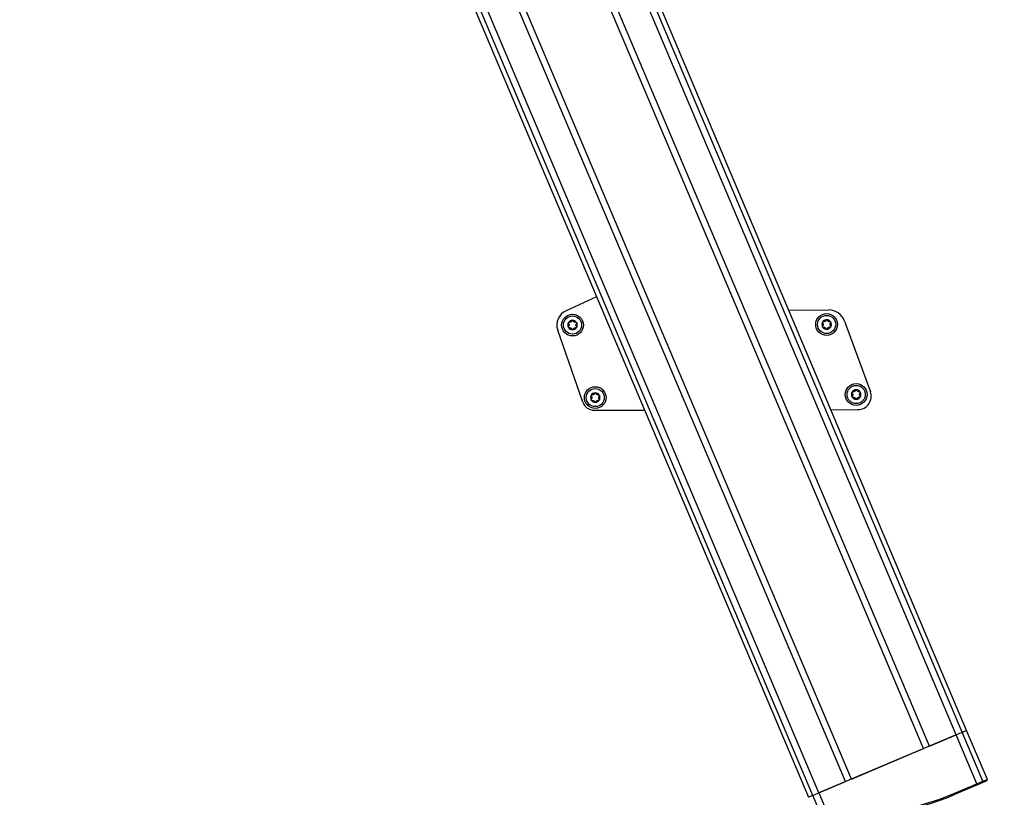
# Model space of a CAD drawing. Extents: x 5 to 415, y 4 to 292.
# Drawn here: x 192 to 219, y 25 to 47 of the extents above; entities that cross this region are included whole.
import ezdxf

# ---------------------------------------------------------------- set-up
doc = ezdxf.new("R2010")
doc.units = 0
doc.linetypes.add('SLD-DURCHGEHEND', pattern=[0])
doc.layers.add('AM_0', color=7, linetype='CONTINUOUS')
doc.layers.add('AM_5', color=5, linetype='SLD-DURCHGEHEND')
doc.styles.add('SLDTEXTSTYLE0', font='TXT', dxfattribs={"width": 0.75})
doc.dimstyles.new('SLDDIMSTYLE0', dxfattribs={"dimtxt": 3.5, "dimasz": 3.302, "dimexe": 0, "dimexo": 0.0625, "dimgap": 0.875, "dimtad": 1, "dimlfac": 15, "dimrnd": 1e-09, "dimzin": 12, "dimtxsty": 'SLDTEXTSTYLE0', "dimsah": 1, "dimcen": 0.09, "dimazin": 3, "dimtfac": 1, "dimtofl": 0, "dimtmove": 0, "dimatfit": 3, "dimtolj": 1, "dimtzin": 12})

# ---------------------------------------------------------------- blocks, each defined once
blk = doc.blocks.new('_D_8')
at = {"layer": 'AM_5', "color": 5, "linetype": 'SLD-DURCHGEHEND'}
for p, q in [((239.642, 84.864), (239.642, 8.546)), ((125.296, 23.699), (125.296, 8.546)), ((125.296, 9.546), (239.642, 9.546))]:
    blk.add_line(p, q, dxfattribs=at)
for points in [[(125.296, 9.546), (128.598, 9.038), (128.598, 10.054)], [(239.642, 9.546), (236.34, 10.054), (236.34, 9.038)]]:
    blk.add_solid(points, dxfattribs=at)
at = {"layer": 'AM_5', "color": 5, "linetype": 'SLD-DURCHGEHEND', "insert": (156.533, 14.058), "char_height": 3.5, "attachment_point": 1, "style": 'SLDTEXTSTYLE0'}
blk.add_mtext('Faltraum (Platzbedarf)', dxfattribs=at)

msp = doc.modelspace()

# ---------------------------------------------------------------- linework, layer by layer
at = {"layer": 'AM_0', "color": 7, "linetype": 'SLD-DURCHGEHEND'}
for p, q in [((217.63113, 27.00751), (196.33875, 77.32089)), ((217.75703, 27.06079), (196.46465, 77.37417)), ((217.46774, 26.93837), (196.17536, 77.25174)), ((192.39509, 74.84536), (213.39797, 25.21606)), ((213.52387, 25.26934), (192.57427, 74.77274)), ((216.5707, 26.55874), (196.30462, 74.44701)), ((216.73314, 26.62749), (196.46705, 74.51575)), ((213.68727, 25.33849), (193.27232, 73.57851)), ((214.42187, 25.64937), (194.15578, 73.53763)), ((214.5843, 25.71811), (194.31822, 73.60637)), ((207.56295, 39.00407), (206.72117, 38.62142)), ((212.85655, 38.6405), (213.95275, 38.643)), ((214.39197, 38.33694), (215.1059, 36.38924)), ((207.18023, 36.10366), (206.49121, 38.08457)), ((207.49582, 35.87983), (208.88378, 35.88299)), ((214.01857, 35.89469), (214.76247, 35.89639)), ((217.46774, 26.93837), (213.68727, 25.33849)), ((216.73314, 26.62749), (217.46774, 26.93837)), ((217.46774, 26.93837), (217.63113, 27.00751)), ((218.03934, 25.58767), (217.46774, 26.93837)), ((217.63113, 27.00751), (217.75703, 27.06079)), ((218.20274, 25.65682), (217.63113, 27.00751)), ((218.32864, 25.7101), (217.75703, 27.06079)), ((214.5843, 25.71811), (216.5707, 26.55874)), ((213.68727, 25.33849), (214.42187, 25.64937)), ((217.40653, 25.31987), (218.03934, 25.58767)), ((218.05234, 25.55697), (217.41952, 25.28917)), ((218.03934, 25.58767), (218.20274, 25.65682)), ((218.03934, 25.58767), (218.05234, 25.55697)), ((218.1885, 25.6146), (218.05234, 25.55697)), ((218.31093, 25.66641), (218.1885, 25.6146)), ((218.20274, 25.65682), (218.1885, 25.6146)), ((218.20274, 25.65682), (218.32864, 25.7101)), ((218.31093, 25.66641), (218.32864, 25.7101)), ((213.52387, 25.26934), (213.39797, 25.21606)), ((213.52387, 25.26934), (213.68727, 25.33849)), ((213.74026, 24.75802), (213.52387, 25.26934)), ((213.68727, 25.33849), (213.93433, 24.75468)), ((217.40653, 25.31987), (217.41952, 25.28917))]:
    msp.add_line(p, q, dxfattribs=at)
for centre, radius in [((206.90049, 38.22693), 0.3), ((213.90047, 38.24288), 0.3), ((206.90049, 38.22693), 0.25), ((213.90047, 38.24288), 0.25), ((207.52657, 36.22835), 0.3), ((207.52657, 36.22835), 0.25), ((214.71433, 36.31313), 0.3), ((214.71433, 36.31313), 0.25)]:
    msp.add_circle(centre, radius, dxfattribs=at)
for centre, radius, start, end in [((206.90049, 38.22693), 0.43333, 114.445376, 199.179154), ((213.95381, 38.17633), 0.46667, 20.130525, 90.130525), ((206.90049, 38.22693), 0.13, 150.489568, 210.489568), ((206.90049, 38.22693), 0.13, 90.489568, 150.489568), ((206.90049, 38.22693), 0.09484, 118.619796, 122.35934), ((206.90049, 38.22693), 0.13, 30.489568, 90.489568), ((206.90049, 38.22693), 0.09484, 58.619796, 62.35934), ((206.90049, 38.22693), 0.13, 330.489568, 30.489568), ((213.90047, 38.24288), 0.13, 150.489568, 210.489568), ((213.90047, 38.24288), 0.13, 90.489568, 150.489568), ((213.90047, 38.24288), 0.09484, 118.619796, 122.35934), ((213.90047, 38.24288), 0.13, 30.489568, 90.489568), ((213.90047, 38.24288), 0.09484, 58.619796, 62.35934), ((213.90047, 38.24288), 0.09484, 358.619796, 2.35934), ((213.90047, 38.24288), 0.13, 330.489568, 30.489568), ((206.90049, 38.22693), 0.13, 210.489568, 270.489568), ((206.90049, 38.22693), 0.09484, 178.619796, 182.35934), ((206.90049, 38.22693), 0.09484, 238.619796, 242.35934), ((206.90049, 38.22693), 0.13, 270.489568, 330.489568), ((206.90049, 38.22693), 0.09484, 298.619796, 302.35934), ((206.90049, 38.22693), 0.09484, 358.619796, 2.35934), ((213.90047, 38.24288), 0.13, 210.489568, 270.489568), ((213.90047, 38.24288), 0.09484, 178.619796, 182.35934), ((213.90047, 38.24288), 0.09484, 238.619796, 242.35934), ((213.90047, 38.24288), 0.13, 270.489568, 330.489568), ((213.90047, 38.24288), 0.09484, 298.619796, 302.35934), ((207.52657, 36.22835), 0.13, 90.489568, 150.489568), ((207.52657, 36.22835), 0.13, 30.489568, 90.489568), ((214.71433, 36.31313), 0.13, 150.489568, 210.489568), ((214.71433, 36.31313), 0.13, 90.489568, 150.489568), ((214.71433, 36.31313), 0.09484, 118.619796, 122.35934), ((214.71433, 36.31313), 0.13, 30.489568, 90.489568), ((214.71433, 36.31313), 0.09484, 58.619796, 62.35934), ((214.76163, 36.26305), 0.36667, 270.130525, 20.130525), ((214.71433, 36.31313), 0.13, 330.489568, 30.489568), ((207.49506, 36.21316), 0.33333, 199.179154, 270.130525), ((207.52657, 36.22835), 0.13, 150.489568, 210.489568), ((207.52657, 36.22835), 0.13, 210.489568, 270.489568), ((207.52657, 36.22835), 0.09484, 178.619796, 182.35934), ((207.52657, 36.22835), 0.09484, 118.619796, 122.35934), ((207.52657, 36.22835), 0.09484, 238.619796, 242.35934), ((207.52657, 36.22835), 0.13, 270.489568, 330.489568), ((207.52657, 36.22835), 0.09484, 58.619796, 62.35934), ((207.52657, 36.22835), 0.09484, 298.619796, 302.35934), ((207.52657, 36.22835), 0.09484, 358.619796, 2.35934), ((207.52657, 36.22835), 0.13, 330.489568, 30.489568), ((214.71433, 36.31313), 0.13, 210.489568, 270.489568), ((214.71433, 36.31313), 0.09484, 178.619796, 182.35934), ((214.71433, 36.31313), 0.09484, 238.619796, 242.35934), ((214.71433, 36.31313), 0.13, 270.489568, 330.489568), ((214.71433, 36.31313), 0.09484, 298.619796, 302.35934), ((214.71433, 36.31313), 0.09484, 358.619796, 2.35934), ((214.51052, 32.16307), 7.4641, 265.552796, 292.937849), ((214.51052, 32.16307), 7.43077, 265.552796, 292.937849)]:
    msp.add_arc(centre, radius, start, end, dxfattribs=at)
for points, knots in [([(206.79191, 38.25877), (206.78991, 38.26116), (206.7859, 38.26594), (206.78347, 38.2754), (206.78414, 38.28419), (206.78643, 38.28901), (206.78736, 38.29097)], [0, 0, 0, 0, 0.28147023, 0.56449248, 0.82235028, 1, 1, 1, 1]), ([(206.78736, 38.29097), (206.78771, 38.29157), (206.78947, 38.2945), (206.79378, 38.29908), (206.80097, 38.30315), (206.8092, 38.305), (206.81455, 38.3041), (206.8173, 38.30363)], [0, 0, 0, 0, 0.05735812, 0.2811826, 0.50744749, 0.74689421, 1, 1, 1, 1]), ([(206.79191, 38.25877), (206.79354, 38.25704), (206.79682, 38.25352), (206.80054, 38.24752), (206.80329, 38.24123), (206.80501, 38.23521), (206.80547, 38.23109), (206.80568, 38.22922)], [0, 0, 0, 0, 0.22583242, 0.45720032, 0.64563523, 0.8391284, 1, 1, 1, 1]), ([(206.84973, 38.30705), (206.84772, 38.30614), (206.84365, 38.3043), (206.8351, 38.30221), (206.82604, 38.30177), (206.81969, 38.30313), (206.8173, 38.30363)], [0, 0, 0, 0, 0.18803015, 0.38237841, 0.7677347, 1, 1, 1, 1]), ([(206.87378, 38.33689), (206.87309, 38.33461), (206.87169, 38.33), (206.86835, 38.32378), (206.86427, 38.31826), (206.85991, 38.31376), (206.85658, 38.3113), (206.85506, 38.31019)], [0, 0, 0, 0, 0.22589234, 0.45732496, 0.64574984, 0.83923281, 1, 1, 1, 1]), ([(206.87378, 38.33689), (206.87484, 38.33981), (206.87698, 38.34568), (206.88396, 38.35251), (206.89191, 38.35632), (206.89722, 38.35675), (206.89938, 38.35693)], [0, 0, 0, 0, 0.2816087, 0.5646141, 0.82245865, 1, 1, 1, 1]), ([(206.89938, 38.35693), (206.90008, 38.35692), (206.9035, 38.35686), (206.90962, 38.35542), (206.91674, 38.35122), (206.92245, 38.34503), (206.92435, 38.33994), (206.92532, 38.33733)], [0, 0, 0, 0, 0.05745952, 0.28128211, 0.50755036, 0.74700475, 1, 1, 1, 1]), ([(206.94449, 38.31095), (206.9427, 38.31223), (206.93907, 38.31485), (206.93299, 38.3212), (206.92808, 38.32883), (206.92608, 38.335), (206.92532, 38.33733)], [0, 0, 0, 0, 0.18803015, 0.38237841, 0.7677347, 1, 1, 1, 1]), ([(206.98236, 38.30504), (206.98004, 38.30451), (206.97535, 38.30341), (206.96829, 38.3032), (206.96147, 38.30397), (206.9554, 38.30549), (206.9516, 38.30715), (206.94988, 38.3079)], [0, 0, 0, 0, 0.22589213, 0.45732453, 0.64574944, 0.83923245, 1, 1, 1, 1]), ([(206.98236, 38.30504), (206.98542, 38.30558), (206.99157, 38.30667), (207.00098, 38.30404), (207.00826, 38.29906), (207.01128, 38.29468), (207.01251, 38.29289)], [0, 0, 0, 0, 0.28160819, 0.56461366, 0.82245826, 1, 1, 1, 1]), ([(206.99525, 38.23084), (206.99547, 38.23303), (206.99592, 38.23748), (206.99838, 38.24592), (207.00253, 38.25398), (207.00688, 38.25881), (207.00851, 38.26062)], [0, 0, 0, 0, 0.18803015, 0.38237841, 0.7677347, 1, 1, 1, 1]), ([(207.01251, 38.29289), (207.01285, 38.29228), (207.01452, 38.28929), (207.01633, 38.28327), (207.01625, 38.27501), (207.01375, 38.26696), (207.01029, 38.26277), (207.00851, 38.26062)], [0, 0, 0, 0, 0.05745915, 0.28128175, 0.50754999, 0.74700435, 1, 1, 1, 1]), ([(213.79189, 38.27472), (213.78989, 38.2771), (213.78588, 38.28189), (213.78346, 38.29135), (213.78413, 38.30014), (213.78641, 38.30495), (213.78734, 38.30691)], [0, 0, 0, 0, 0.28147023, 0.56449248, 0.82235028, 1, 1, 1, 1]), ([(213.78734, 38.30691), (213.7877, 38.30751), (213.78945, 38.31045), (213.79376, 38.31503), (213.80095, 38.31909), (213.80918, 38.32095), (213.81453, 38.32004), (213.81728, 38.31958)], [0, 0, 0, 0, 0.05735812, 0.2811826, 0.50744749, 0.74689421, 1, 1, 1, 1]), ([(213.79189, 38.27472), (213.79352, 38.27298), (213.79681, 38.26947), (213.80052, 38.26347), (213.80327, 38.25718), (213.80499, 38.25116), (213.80545, 38.24703), (213.80566, 38.24516)], [0, 0, 0, 0, 0.22583242, 0.45720032, 0.64563523, 0.8391284, 1, 1, 1, 1]), ([(213.84971, 38.32299), (213.84771, 38.32209), (213.84363, 38.32025), (213.83508, 38.31815), (213.82603, 38.31772), (213.81967, 38.31907), (213.81728, 38.31958)], [0, 0, 0, 0, 0.18803015, 0.38237841, 0.7677347, 1, 1, 1, 1]), ([(213.87376, 38.35283), (213.87307, 38.35056), (213.87167, 38.34595), (213.86833, 38.33973), (213.86425, 38.33421), (213.8599, 38.32971), (213.85656, 38.32725), (213.85504, 38.32613)], [0, 0, 0, 0, 0.22589234, 0.45732496, 0.64574984, 0.83923281, 1, 1, 1, 1]), ([(213.87376, 38.35283), (213.87482, 38.35576), (213.87696, 38.36162), (213.88394, 38.36846), (213.89189, 38.37227), (213.8972, 38.3727), (213.89936, 38.37287)], [0, 0, 0, 0, 0.2816087, 0.5646141, 0.82245865, 1, 1, 1, 1]), ([(213.89936, 38.37287), (213.90006, 38.37286), (213.90348, 38.37281), (213.90961, 38.37137), (213.91672, 38.36717), (213.92244, 38.36097), (213.92433, 38.35589), (213.9253, 38.35327)], [0, 0, 0, 0, 0.05745952, 0.28128211, 0.50755036, 0.74700475, 1, 1, 1, 1]), ([(213.94447, 38.3269), (213.94269, 38.32818), (213.93905, 38.33079), (213.93297, 38.33715), (213.92806, 38.34477), (213.92606, 38.35095), (213.9253, 38.35327)], [0, 0, 0, 0, 0.18803015, 0.38237841, 0.7677347, 1, 1, 1, 1]), ([(213.98234, 38.32099), (213.98002, 38.32045), (213.97533, 38.31936), (213.96827, 38.31914), (213.96145, 38.31991), (213.95538, 38.32143), (213.95158, 38.32309), (213.94986, 38.32385)], [0, 0, 0, 0, 0.22589213, 0.45732453, 0.64574944, 0.83923245, 1, 1, 1, 1]), ([(213.98234, 38.32099), (213.9854, 38.32153), (213.99155, 38.32261), (214.00096, 38.31998), (214.00824, 38.31501), (214.01126, 38.31062), (214.0125, 38.30884)], [0, 0, 0, 0, 0.28160819, 0.56461366, 0.82245826, 1, 1, 1, 1]), ([(213.99523, 38.24678), (213.99545, 38.24897), (213.9959, 38.25342), (213.99836, 38.26187), (214.00251, 38.26993), (214.00686, 38.27476), (214.00849, 38.27657)], [0, 0, 0, 0, 0.18803015, 0.38237841, 0.7677347, 1, 1, 1, 1]), ([(214.0125, 38.30884), (214.01284, 38.30823), (214.0145, 38.30524), (214.01631, 38.29921), (214.01623, 38.29095), (214.01373, 38.28291), (214.01027, 38.27872), (214.00849, 38.27657)], [0, 0, 0, 0, 0.05745915, 0.28128175, 0.50754999, 0.74700435, 1, 1, 1, 1]), ([(206.78847, 38.16097), (206.78813, 38.16158), (206.78646, 38.16458), (206.78465, 38.1706), (206.78473, 38.17886), (206.78724, 38.18691), (206.79069, 38.19109), (206.79247, 38.19324)], [0, 0, 0, 0, 0.05745915, 0.28128175, 0.50754999, 0.74700435, 1, 1, 1, 1]), ([(206.81863, 38.14882), (206.81556, 38.14828), (206.80941, 38.1472), (206.8, 38.14983), (206.79273, 38.15481), (206.7897, 38.15919), (206.78847, 38.16097)], [0, 0, 0, 0, 0.28160819, 0.56461366, 0.82245826, 1, 1, 1, 1]), ([(206.80573, 38.22303), (206.80551, 38.22084), (206.80506, 38.21639), (206.8026, 38.20794), (206.79845, 38.19988), (206.79411, 38.19505), (206.79247, 38.19324)], [0, 0, 0, 0, 0.18803015, 0.38237841, 0.7677347, 1, 1, 1, 1]), ([(206.81863, 38.14882), (206.82094, 38.14936), (206.82563, 38.15045), (206.83269, 38.15067), (206.83951, 38.1499), (206.84558, 38.14838), (206.84938, 38.14672), (206.85111, 38.14596)], [0, 0, 0, 0, 0.22589213, 0.45732453, 0.64574944, 0.83923245, 1, 1, 1, 1]), ([(206.85649, 38.14292), (206.85828, 38.14163), (206.86191, 38.13902), (206.868, 38.13266), (206.8729, 38.12504), (206.87491, 38.11886), (206.87566, 38.11654)], [0, 0, 0, 0, 0.18803015, 0.38237841, 0.7677347, 1, 1, 1, 1]), ([(206.9016, 38.09694), (206.9009, 38.09695), (206.89748, 38.097), (206.89136, 38.09845), (206.88424, 38.10264), (206.87853, 38.10884), (206.87663, 38.11393), (206.87566, 38.11654)], [0, 0, 0, 0, 0.057459517, 0.281282113, 0.507550362, 0.747004754, 1, 1, 1, 1]), ([(206.9272, 38.11698), (206.92614, 38.11405), (206.924, 38.10819), (206.91702, 38.10136), (206.90907, 38.09754), (206.90377, 38.09711), (206.9016, 38.09694)], [0, 0, 0, 0, 0.2816087, 0.5646141, 0.82245865, 1, 1, 1, 1]), ([(206.9272, 38.11698), (206.9279, 38.11925), (206.9293, 38.12386), (206.93264, 38.13008), (206.93671, 38.13561), (206.94107, 38.1401), (206.9444, 38.14256), (206.94592, 38.14368)], [0, 0, 0, 0, 0.22589234, 0.45732496, 0.64574984, 0.83923281, 1, 1, 1, 1]), ([(206.95125, 38.14682), (206.95326, 38.14772), (206.95734, 38.14956), (206.96588, 38.15166), (206.97494, 38.15209), (206.98129, 38.15074), (206.98368, 38.15023)], [0, 0, 0, 0, 0.18803015, 0.38237841, 0.7677347, 1, 1, 1, 1]), ([(207.01363, 38.1629), (207.01327, 38.1623), (207.01151, 38.15936), (207.0072, 38.15478), (207.00001, 38.15072), (206.99178, 38.14886), (206.98643, 38.14977), (206.98368, 38.15023)], [0, 0, 0, 0, 0.05735812, 0.2811826, 0.50744749, 0.74689421, 1, 1, 1, 1]), ([(207.00907, 38.19509), (207.00745, 38.19683), (207.00416, 38.20034), (207.00044, 38.20634), (206.9977, 38.21264), (206.99598, 38.21866), (206.99551, 38.22278), (206.9953, 38.22465)], [0, 0, 0, 0, 0.22583242, 0.45720032, 0.64563523, 0.8391284, 1, 1, 1, 1]), ([(207.00907, 38.19509), (207.01107, 38.19271), (207.01508, 38.18793), (207.01751, 38.17846), (207.01684, 38.16967), (207.01456, 38.16486), (207.01363, 38.1629)], [0, 0, 0, 0, 0.28147023, 0.56449248, 0.82235028, 1, 1, 1, 1]), ([(213.78845, 38.17692), (213.78811, 38.17753), (213.78644, 38.18052), (213.78463, 38.18655), (213.78471, 38.1948), (213.78722, 38.20285), (213.79068, 38.20704), (213.79245, 38.20919)], [0, 0, 0, 0, 0.05745915, 0.28128175, 0.50754999, 0.74700435, 1, 1, 1, 1]), ([(213.81861, 38.16477), (213.81554, 38.16423), (213.80939, 38.16314), (213.79999, 38.16577), (213.79271, 38.17075), (213.78968, 38.17513), (213.78845, 38.17692)], [0, 0, 0, 0, 0.28160819, 0.56461366, 0.82245826, 1, 1, 1, 1]), ([(213.80571, 38.23897), (213.80549, 38.23679), (213.80505, 38.23233), (213.80259, 38.22389), (213.79844, 38.21583), (213.79409, 38.211), (213.79245, 38.20919)], [0, 0, 0, 0, 0.18803015, 0.38237841, 0.7677347, 1, 1, 1, 1]), ([(213.81861, 38.16477), (213.82092, 38.16531), (213.82561, 38.1664), (213.83267, 38.16662), (213.83949, 38.16585), (213.84556, 38.16432), (213.84936, 38.16266), (213.85109, 38.16191)], [0, 0, 0, 0, 0.22589213, 0.45732453, 0.64574944, 0.83923245, 1, 1, 1, 1]), ([(213.85647, 38.15886), (213.85826, 38.15758), (213.86189, 38.15496), (213.86798, 38.14861), (213.87288, 38.14099), (213.87489, 38.13481), (213.87564, 38.13249)], [0, 0, 0, 0, 0.18803015, 0.38237841, 0.7677347, 1, 1, 1, 1]), ([(213.90158, 38.11288), (213.90088, 38.11289), (213.89746, 38.11295), (213.89134, 38.11439), (213.88423, 38.11859), (213.87851, 38.12478), (213.87661, 38.12987), (213.87564, 38.13249)], [0, 0, 0, 0, 0.057459517, 0.281282113, 0.507550362, 0.747004754, 1, 1, 1, 1]), ([(213.92719, 38.13293), (213.92612, 38.13), (213.92399, 38.12413), (213.917, 38.1173), (213.90905, 38.11349), (213.90375, 38.11306), (213.90158, 38.11288)], [0, 0, 0, 0, 0.2816087, 0.5646141, 0.82245865, 1, 1, 1, 1]), ([(213.92719, 38.13293), (213.92788, 38.1352), (213.92928, 38.13981), (213.93262, 38.14603), (213.9367, 38.15155), (213.94105, 38.15605), (213.94439, 38.15851), (213.9459, 38.15963)], [0, 0, 0, 0, 0.22589234, 0.45732496, 0.64574984, 0.83923281, 1, 1, 1, 1]), ([(213.95123, 38.16277), (213.95324, 38.16367), (213.95732, 38.16551), (213.96586, 38.1676), (213.97492, 38.16804), (213.98127, 38.16669), (213.98366, 38.16618)], [0, 0, 0, 0, 0.18803015, 0.38237841, 0.7677347, 1, 1, 1, 1]), ([(214.01361, 38.17884), (214.01325, 38.17824), (214.01149, 38.17531), (214.00718, 38.17073), (213.99999, 38.16667), (213.99177, 38.16481), (213.98641, 38.16571), (213.98366, 38.16618)], [0, 0, 0, 0, 0.05735812, 0.2811826, 0.50744749, 0.74689421, 1, 1, 1, 1]), ([(214.00905, 38.21104), (214.00743, 38.21277), (214.00414, 38.21629), (214.00042, 38.22229), (213.99768, 38.22858), (213.99596, 38.2346), (213.9955, 38.23872), (213.99529, 38.24059)], [0, 0, 0, 0, 0.22583242, 0.45720032, 0.64563523, 0.8391284, 1, 1, 1, 1]), ([(214.00905, 38.21104), (214.01105, 38.20865), (214.01506, 38.20387), (214.01749, 38.19441), (214.01682, 38.18562), (214.01454, 38.18081), (214.01361, 38.17884)], [0, 0, 0, 0, 0.28147023, 0.56449248, 0.82235028, 1, 1, 1, 1]), ([(207.49985, 36.33831), (207.50092, 36.34123), (207.50306, 36.3471), (207.51004, 36.35393), (207.51799, 36.35774), (207.52329, 36.35817), (207.52546, 36.35835)], [0, 0, 0, 0, 0.2816087, 0.5646141, 0.82245865, 1, 1, 1, 1]), ([(207.52546, 36.35835), (207.52616, 36.35834), (207.52958, 36.35828), (207.5357, 36.35684), (207.54281, 36.35264), (207.54853, 36.34645), (207.55043, 36.34136), (207.5514, 36.33875)], [0, 0, 0, 0, 0.05745952, 0.28128211, 0.50755036, 0.74700475, 1, 1, 1, 1]), ([(214.60575, 36.34497), (214.60375, 36.34736), (214.59974, 36.35214), (214.59731, 36.3616), (214.59799, 36.37039), (214.60027, 36.37521), (214.6012, 36.37717)], [0, 0, 0, 0, 0.28147023, 0.56449248, 0.82235028, 1, 1, 1, 1]), ([(214.6012, 36.37717), (214.60156, 36.37777), (214.60331, 36.3807), (214.60762, 36.38528), (214.61481, 36.38935), (214.62304, 36.3912), (214.62839, 36.3903), (214.63114, 36.38983)], [0, 0, 0, 0, 0.05735812, 0.2811826, 0.50744749, 0.74689421, 1, 1, 1, 1]), ([(214.66357, 36.39325), (214.66157, 36.39234), (214.65749, 36.3905), (214.64894, 36.38841), (214.63989, 36.38797), (214.63353, 36.38932), (214.63114, 36.38983)], [0, 0, 0, 0, 0.18803015, 0.38237841, 0.7677347, 1, 1, 1, 1]), ([(214.68762, 36.42309), (214.68693, 36.42081), (214.68553, 36.4162), (214.68219, 36.40998), (214.67811, 36.40446), (214.67376, 36.39996), (214.67042, 36.3975), (214.6689, 36.39639)], [0, 0, 0, 0, 0.22589234, 0.45732496, 0.64574984, 0.83923281, 1, 1, 1, 1]), ([(214.68762, 36.42309), (214.68868, 36.42601), (214.69082, 36.43188), (214.6978, 36.43871), (214.70575, 36.44252), (214.71106, 36.44295), (214.71322, 36.44313)], [0, 0, 0, 0, 0.2816087, 0.5646141, 0.82245865, 1, 1, 1, 1]), ([(214.71322, 36.44313), (214.71392, 36.44312), (214.71734, 36.44306), (214.72347, 36.44162), (214.73058, 36.43742), (214.7363, 36.43123), (214.73819, 36.42614), (214.73916, 36.42353)], [0, 0, 0, 0, 0.05745952, 0.28128211, 0.50755036, 0.74700475, 1, 1, 1, 1]), ([(214.75833, 36.39715), (214.75655, 36.39843), (214.75291, 36.40105), (214.74683, 36.4074), (214.74192, 36.41502), (214.73992, 36.4212), (214.73916, 36.42353)], [0, 0, 0, 0, 0.18803015, 0.38237841, 0.7677347, 1, 1, 1, 1]), ([(214.7962, 36.39124), (214.79388, 36.3907), (214.78919, 36.38961), (214.78213, 36.3894), (214.77531, 36.39017), (214.76924, 36.39169), (214.76544, 36.39335), (214.76372, 36.3941)], [0, 0, 0, 0, 0.22589213, 0.45732453, 0.64574944, 0.83923245, 1, 1, 1, 1]), ([(214.7962, 36.39124), (214.79926, 36.39178), (214.80541, 36.39287), (214.81482, 36.39024), (214.8221, 36.38526), (214.82512, 36.38088), (214.82636, 36.37909)], [0, 0, 0, 0, 0.28160819, 0.56461366, 0.82245826, 1, 1, 1, 1]), ([(214.82636, 36.37909), (214.8267, 36.37848), (214.82836, 36.37549), (214.83017, 36.36947), (214.83009, 36.36121), (214.82759, 36.35316), (214.82413, 36.34897), (214.82235, 36.34682)], [0, 0, 0, 0, 0.05745915, 0.28128175, 0.50754999, 0.74700435, 1, 1, 1, 1]), ([(207.41799, 36.2602), (207.41599, 36.26258), (207.41198, 36.26736), (207.40955, 36.27682), (207.41022, 36.28562), (207.4125, 36.29043), (207.41343, 36.29239)], [0, 0, 0, 0, 0.28147023, 0.56449248, 0.82235028, 1, 1, 1, 1]), ([(207.41454, 36.16239), (207.4142, 36.163), (207.41254, 36.166), (207.41073, 36.17202), (207.41081, 36.18028), (207.41331, 36.18833), (207.41677, 36.19251), (207.41855, 36.19466)], [0, 0, 0, 0, 0.05745915, 0.28128175, 0.50754999, 0.74700435, 1, 1, 1, 1]), ([(207.41343, 36.29239), (207.41379, 36.29299), (207.41555, 36.29592), (207.41986, 36.3005), (207.42705, 36.30457), (207.43527, 36.30642), (207.44063, 36.30552), (207.44338, 36.30505)], [0, 0, 0, 0, 0.05735812, 0.2811826, 0.50744749, 0.74689421, 1, 1, 1, 1]), ([(207.4447, 36.15024), (207.44164, 36.1497), (207.43549, 36.14862), (207.42608, 36.15125), (207.4188, 36.15623), (207.41578, 36.16061), (207.41454, 36.16239)], [0, 0, 0, 0, 0.28160819, 0.56461366, 0.82245826, 1, 1, 1, 1]), ([(207.41799, 36.2602), (207.41961, 36.25846), (207.4229, 36.25494), (207.42662, 36.24894), (207.42936, 36.24265), (207.43108, 36.23663), (207.43154, 36.23251), (207.43175, 36.23064)], [0, 0, 0, 0, 0.22583242, 0.45720032, 0.64563523, 0.8391284, 1, 1, 1, 1]), ([(207.43181, 36.22445), (207.43159, 36.22226), (207.43114, 36.21781), (207.42868, 36.20936), (207.42453, 36.2013), (207.42018, 36.19648), (207.41855, 36.19466)], [0, 0, 0, 0, 0.18803015, 0.38237841, 0.7677347, 1, 1, 1, 1]), ([(207.47581, 36.30847), (207.4738, 36.30756), (207.46972, 36.30572), (207.46118, 36.30363), (207.45212, 36.30319), (207.44577, 36.30455), (207.44338, 36.30505)], [0, 0, 0, 0, 0.18803015, 0.38237841, 0.7677347, 1, 1, 1, 1]), ([(207.4447, 36.15024), (207.44702, 36.15078), (207.45171, 36.15187), (207.45877, 36.15209), (207.46559, 36.15132), (207.47166, 36.1498), (207.47546, 36.14814), (207.47718, 36.14738)], [0, 0, 0, 0, 0.22589213, 0.45732453, 0.64574944, 0.83923245, 1, 1, 1, 1]), ([(207.49985, 36.33831), (207.49916, 36.33603), (207.49776, 36.33143), (207.49442, 36.3252), (207.49034, 36.31968), (207.48599, 36.31518), (207.48265, 36.31272), (207.48114, 36.31161)], [0, 0, 0, 0, 0.22589234, 0.45732496, 0.64574984, 0.83923281, 1, 1, 1, 1]), ([(207.48257, 36.14434), (207.48435, 36.14305), (207.48799, 36.14044), (207.49407, 36.13409), (207.49898, 36.12646), (207.50098, 36.12028), (207.50174, 36.11796)], [0, 0, 0, 0, 0.18803015, 0.38237841, 0.7677347, 1, 1, 1, 1]), ([(207.52768, 36.09836), (207.52698, 36.09837), (207.52356, 36.09842), (207.51743, 36.09987), (207.51032, 36.10406), (207.5046, 36.11026), (207.50271, 36.11535), (207.50174, 36.11796)], [0, 0, 0, 0, 0.057459517, 0.281282113, 0.507550362, 0.747004754, 1, 1, 1, 1]), ([(207.55328, 36.1184), (207.55222, 36.11547), (207.55008, 36.10961), (207.5431, 36.10278), (207.53515, 36.09896), (207.52984, 36.09853), (207.52768, 36.09836)], [0, 0, 0, 0, 0.2816087, 0.5646141, 0.82245865, 1, 1, 1, 1]), ([(207.57057, 36.31237), (207.56878, 36.31366), (207.56515, 36.31627), (207.55906, 36.32262), (207.55416, 36.33025), (207.55215, 36.33642), (207.5514, 36.33875)], [0, 0, 0, 0, 0.18803015, 0.38237841, 0.7677347, 1, 1, 1, 1]), ([(207.55328, 36.1184), (207.55397, 36.12068), (207.55537, 36.12528), (207.55871, 36.1315), (207.56279, 36.13703), (207.56714, 36.14152), (207.57048, 36.14398), (207.572, 36.1451)], [0, 0, 0, 0, 0.22589234, 0.45732496, 0.64574984, 0.83923281, 1, 1, 1, 1]), ([(207.60843, 36.30646), (207.60612, 36.30593), (207.60143, 36.30484), (207.59437, 36.30462), (207.58755, 36.30539), (207.58148, 36.30691), (207.57768, 36.30857), (207.57595, 36.30932)], [0, 0, 0, 0, 0.22589213, 0.45732453, 0.64574944, 0.83923245, 1, 1, 1, 1]), ([(207.57733, 36.14824), (207.57934, 36.14914), (207.58341, 36.15098), (207.59196, 36.15308), (207.60101, 36.15351), (207.60737, 36.15216), (207.60976, 36.15165)], [0, 0, 0, 0, 0.18803015, 0.38237841, 0.7677347, 1, 1, 1, 1]), ([(207.60843, 36.30646), (207.6115, 36.30701), (207.61765, 36.30809), (207.62706, 36.30546), (207.63433, 36.30048), (207.63736, 36.2961), (207.63859, 36.29431)], [0, 0, 0, 0, 0.28160819, 0.56461366, 0.82245826, 1, 1, 1, 1]), ([(207.6397, 36.16432), (207.63934, 36.16372), (207.63759, 36.16078), (207.63328, 36.1562), (207.62609, 36.15214), (207.61786, 36.15029), (207.61251, 36.15119), (207.60976, 36.15165)], [0, 0, 0, 0, 0.05735812, 0.2811826, 0.50744749, 0.74689421, 1, 1, 1, 1]), ([(207.62133, 36.23226), (207.62155, 36.23445), (207.622, 36.2389), (207.62445, 36.24735), (207.62861, 36.25541), (207.63295, 36.26023), (207.63459, 36.26205)], [0, 0, 0, 0, 0.18803015, 0.38237841, 0.7677347, 1, 1, 1, 1]), ([(207.63515, 36.19651), (207.63352, 36.19825), (207.63023, 36.20176), (207.62652, 36.20776), (207.62377, 36.21406), (207.62205, 36.22008), (207.62159, 36.2242), (207.62138, 36.22607)], [0, 0, 0, 0, 0.22583242, 0.45720032, 0.64563523, 0.8391284, 1, 1, 1, 1]), ([(207.63859, 36.29431), (207.63893, 36.2937), (207.6406, 36.29071), (207.64241, 36.28469), (207.64233, 36.27643), (207.63982, 36.26838), (207.63636, 36.2642), (207.63459, 36.26205)], [0, 0, 0, 0, 0.05745915, 0.28128175, 0.50754999, 0.74700435, 1, 1, 1, 1]), ([(207.63515, 36.19651), (207.63715, 36.19413), (207.64116, 36.18935), (207.64359, 36.17989), (207.64291, 36.17109), (207.64063, 36.16628), (207.6397, 36.16432)], [0, 0, 0, 0, 0.28147023, 0.56449248, 0.82235028, 1, 1, 1, 1]), ([(214.60231, 36.24717), (214.60197, 36.24778), (214.6003, 36.25078), (214.59849, 36.2568), (214.59857, 36.26506), (214.60108, 36.27311), (214.60454, 36.27729), (214.60631, 36.27944)], [0, 0, 0, 0, 0.05745915, 0.28128175, 0.50754999, 0.74700435, 1, 1, 1, 1]), ([(214.63247, 36.23502), (214.6294, 36.23448), (214.62325, 36.2334), (214.61385, 36.23603), (214.60657, 36.24101), (214.60354, 36.24539), (214.60231, 36.24717)], [0, 0, 0, 0, 0.28160819, 0.56461366, 0.82245826, 1, 1, 1, 1]), ([(214.60575, 36.34497), (214.60738, 36.34324), (214.61067, 36.33972), (214.61438, 36.33372), (214.61713, 36.32743), (214.61885, 36.32141), (214.61931, 36.31729), (214.61952, 36.31542)], [0, 0, 0, 0, 0.22583242, 0.45720032, 0.64563523, 0.8391284, 1, 1, 1, 1]), ([(214.61957, 36.30923), (214.61935, 36.30704), (214.6189, 36.30259), (214.61645, 36.29414), (214.61229, 36.28608), (214.60795, 36.28125), (214.60631, 36.27944)], [0, 0, 0, 0, 0.18803015, 0.38237841, 0.7677347, 1, 1, 1, 1]), ([(214.63247, 36.23502), (214.63478, 36.23556), (214.63947, 36.23665), (214.64653, 36.23687), (214.65335, 36.2361), (214.65942, 36.23458), (214.66322, 36.23292), (214.66495, 36.23216)], [0, 0, 0, 0, 0.22589213, 0.45732453, 0.64574944, 0.83923245, 1, 1, 1, 1]), ([(214.67033, 36.22911), (214.67212, 36.22783), (214.67575, 36.22522), (214.68184, 36.21886), (214.68674, 36.21124), (214.68875, 36.20506), (214.6895, 36.20274)], [0, 0, 0, 0, 0.18803015, 0.38237841, 0.7677347, 1, 1, 1, 1]), ([(214.71544, 36.18314), (214.71474, 36.18315), (214.71132, 36.1832), (214.7052, 36.18464), (214.69809, 36.18884), (214.69237, 36.19504), (214.69047, 36.20012), (214.6895, 36.20274)], [0, 0, 0, 0, 0.057459517, 0.281282113, 0.507550362, 0.747004754, 1, 1, 1, 1]), ([(214.74105, 36.20318), (214.73998, 36.20025), (214.73785, 36.19439), (214.73086, 36.18756), (214.72291, 36.18374), (214.71761, 36.18331), (214.71544, 36.18314)], [0, 0, 0, 0, 0.2816087, 0.5646141, 0.82245865, 1, 1, 1, 1]), ([(214.74105, 36.20318), (214.74174, 36.20545), (214.74314, 36.21006), (214.74648, 36.21628), (214.75056, 36.2218), (214.75491, 36.2263), (214.75825, 36.22876), (214.75976, 36.22988)], [0, 0, 0, 0, 0.22589234, 0.45732496, 0.64574984, 0.83923281, 1, 1, 1, 1]), ([(214.76509, 36.23302), (214.7671, 36.23392), (214.77118, 36.23576), (214.77972, 36.23786), (214.78878, 36.23829), (214.79513, 36.23694), (214.79752, 36.23643)], [0, 0, 0, 0, 0.18803015, 0.38237841, 0.7677347, 1, 1, 1, 1]), ([(214.82747, 36.2491), (214.82711, 36.2485), (214.82535, 36.24556), (214.82104, 36.24098), (214.81385, 36.23692), (214.80563, 36.23506), (214.80027, 36.23597), (214.79752, 36.23643)], [0, 0, 0, 0, 0.05735812, 0.2811826, 0.50744749, 0.74689421, 1, 1, 1, 1]), ([(214.80909, 36.31704), (214.80931, 36.31923), (214.80976, 36.32368), (214.81222, 36.33212), (214.81637, 36.34018), (214.82072, 36.34501), (214.82235, 36.34682)], [0, 0, 0, 0, 0.18803015, 0.38237841, 0.7677347, 1, 1, 1, 1]), ([(214.82291, 36.28129), (214.82129, 36.28303), (214.818, 36.28654), (214.81428, 36.29254), (214.81154, 36.29884), (214.80982, 36.30486), (214.80936, 36.30898), (214.80915, 36.31085)], [0, 0, 0, 0, 0.22583242, 0.45720032, 0.64563523, 0.8391284, 1, 1, 1, 1]), ([(214.82291, 36.28129), (214.82491, 36.27891), (214.82892, 36.27413), (214.83135, 36.26466), (214.83068, 36.25587), (214.8284, 36.25106), (214.82747, 36.2491)], [0, 0, 0, 0, 0.28147023, 0.56449248, 0.82235028, 1, 1, 1, 1])]:
    msp.add_open_spline(points, degree=3, knots=knots, dxfattribs=at)

# ---------------------------------------------------------------- dimensions: what is measured, and where the dimension line sits
at = {"layer": 'AM_5', "color": 5, "linetype": 'SLD-DURCHGEHEND'}
dim = msp.add_linear_dim(base=(239.64206, 9.54598), p1=(125.29618, 24.69897), p2=(239.64206, 85.8643), angle=0, text='Faltraum (Platzbedarf)', dimstyle='SLDDIMSTYLE0', dxfattribs=at)
dim.commit()
dim.dimension.update_dxf_attribs({"geometry": '_D_8', "text_midpoint": (181.74535, 9.54598), "dimtype": 160})

doc.saveas('drawing.dxf')
